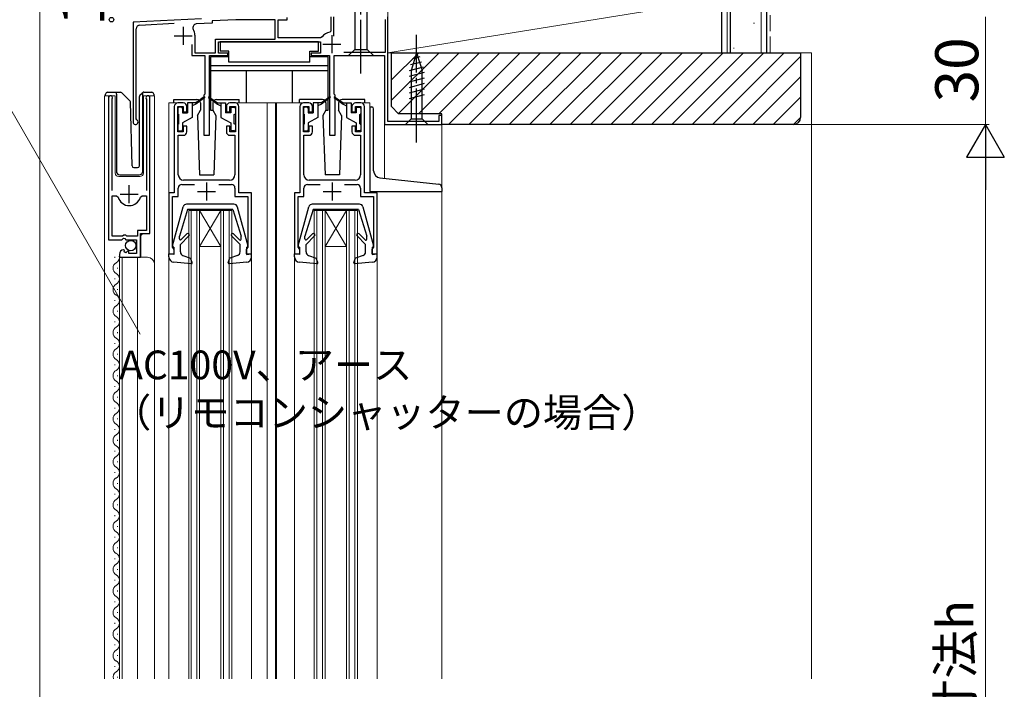
# Model space of a CAD drawing. Extents: x 105 to 1155, y 126 to 1689.
# Drawn here: x 481 to 756, y 1150 to 1336 of the extents above; entities that cross this region are included whole.
import ezdxf

# ---------------------------------------------------------------- set-up
doc = ezdxf.new("R2010")
doc.units = 0
doc.linetypes.add('YCENTER_1', pattern=[13, 10, -1, 1, -1])
doc.linetypes.add('YHIDDEN_1', pattern=[4, 3, -1])
for name, color, linetype, lineweight in [('YKK_11', 7, 'CONTINUOUS', 30), ('YKK_12', 2, 'CONTINUOUS', 13), ('YKK_13', 4, 'CONTINUOUS', 30), ('YKK_D', 6, 'CONTINUOUS', 13), ('YSS_K', 3, 'CONTINUOUS', 13), ('YSS_KE', 3, 'CONTINUOUS', 30)]:
    doc.layers.add(name, color=color, linetype=linetype, lineweight=lineweight)
doc.styles.add('text-b', font='txt')

msp = doc.modelspace()

# ---------------------------------------------------------------- linework, layer by layer
at = {"layer": 'YKK_11', "color": 4, "linetype": 'ByBlock', "lineweight": -2, "ltscale": 0.5}
for p, q in [((532.04, 1336.6), (513, 1335.6)), ((541.64, 1336.3), (535, 1335.95)), ((552.6, 1336.3), (541.64, 1336.3)), ((552.6, 1330.9), (552.6, 1336.3)), ((553.4, 1331.3), (553.4, 1336.3)), ((553.4, 1336.3), (555.9, 1336.3)), ((555.9, 1336.3), (555.9, 1336.88)), ((568.1, 1337.1), (568.1, 1333.15)), ((568.9, 1331.75), (568.9, 1337.1)), ((583.2, 1336.4), (583.2, 1327.2)), ((584, 1307.9), (584, 1337.1)), ((513, 1335.6), (513, 1307.8)), ((513.9, 1308.66), (513.9, 1333.8)), ((514.85, 1334.79), (524.42, 1335.3)), ((535, 1335.35), (530.62, 1335.12)), ((535, 1335.95), (535, 1335.35)), ((530.2, 1332), (530.2, 1327.1)), ((536, 1330.9), (552.6, 1330.9)), ((536, 1327.1), (536, 1330.9)), ((565.25, 1331.3), (553.4, 1331.3)), ((565.66, 1331.5), (565.25, 1331.3)), ((568.1, 1333.15), (567.85, 1332.85)), ((529.4, 1329.4), (529.4, 1326.3)), ((536.8, 1327), (536.8, 1330.1)), ((536.8, 1330.1), (565.2, 1330.1)), ((565.2, 1330.1), (565.2, 1327)), ((529.4, 1326.3), (533, 1326.3)), ((530.2, 1327.1), (536, 1327.1)), ((533, 1326.3), (533, 1315.6)), ((534.3, 1304.1), (534.3, 1326.3)), ((534.3, 1326.3), (539.4, 1326.3)), ((539.4, 1327), (536.8, 1327)), ((539.4, 1326.3), (539.4, 1327)), ((565.2, 1327), (562.6, 1327)), ((562.6, 1327), (562.6, 1326.3)), ((562.6, 1326.3), (567.7, 1326.3)), ((567.7, 1326.3), (567.7, 1304.1)), ((569, 1315.6), (569, 1326.3)), ((569, 1326.3), (583.1, 1326.3)), ((583.2, 1327.2), (571.69, 1327.2)), ((583.1, 1326.3), (583.1, 1307.1)), ((533, 1315.6), (532.7, 1315.3)), ((532.7, 1315.3), (532.7, 1304.1)), ((569.3, 1315.3), (569, 1315.6)), ((569.3, 1304.1), (569.3, 1315.3)), ((514.05, 1308.41), (513.9, 1308.66)), ((599, 1309.6), (598.2, 1309.6)), ((598.2, 1309.6), (598.2, 1307.9)), ((599, 1307.1), (599, 1309.6)), ((583.1, 1307.1), (599, 1307.1)), ((598.2, 1307.9), (584, 1307.9)), ((532.7, 1304.1), (534.3, 1304.1)), ((567.7, 1304.1), (569.3, 1304.1))]:
    msp.add_line(p, q, dxfattribs=at)
at = {"layer": 'YKK_11', "color": 4, "ltscale": 0.5}
for p, q in [((527, 1334.3), (527, 1329.3)), ((524.5, 1331.8), (529.5, 1331.8)), ((568.4, 1332), (568.4, 1327)), ((565.9, 1329.5), (570.9, 1329.5))]:
    msp.add_line(p, q, dxfattribs=at)
at = {"layer": 'YKK_11', "linetype": 'ByBlock', "lineweight": -2, "ltscale": 0.5}
for p, q in [((506.2, 1314.55), (506.2, 1275)), ((507.15, 1314.07), (507.21, 1314.24)), ((516.7, 1314.24), (516.75, 1314.07)), ((517.7, 1276.7), (517.7, 1314.55)), ((507.15, 1288.7), (507.15, 1314.07)), ((516.75, 1314.07), (516.75, 1288.7)), ((524.5, 1312.1), (524.5, 1288.1)), ((527, 1313.1), (525.5, 1313.1)), ((525.5, 1305.1), (525.5, 1312.1)), ((525.5, 1312.1), (527, 1312.1)), ((527, 1312.1), (527, 1310.6)), ((528, 1310.6), (528, 1312.1)), ((539, 1312.1), (539, 1310.6)), ((541.5, 1313.1), (540, 1313.1)), ((540, 1310.6), (540, 1312.1)), ((540, 1312.1), (541.5, 1312.1)), ((541.5, 1312.1), (541.5, 1305.1)), ((542.5, 1288.1), (542.5, 1312.1)), ((559.5, 1312.1), (559.5, 1288.1)), ((562, 1313.1), (560.5, 1313.1)), ((560.5, 1305.1), (560.5, 1312.1)), ((560.5, 1312.1), (562, 1312.1)), ((562, 1312.1), (562, 1310.6)), ((563, 1310.6), (563, 1312.1)), ((574, 1312.1), (574, 1310.6)), ((576.5, 1313.1), (575, 1313.1)), ((575, 1310.6), (575, 1312.1)), ((575, 1312.1), (576.5, 1312.1)), ((576.5, 1312.1), (576.5, 1305.1)), ((577.5, 1288.1), (577.5, 1312.1)), ((527, 1310.6), (528, 1310.6)), ((539, 1310.6), (540, 1310.6)), ((562, 1310.6), (563, 1310.6)), ((574, 1310.6), (575, 1310.6)), ((528, 1306.6), (527, 1306.6)), ((527, 1306.6), (527, 1305.1)), ((528, 1305.1), (528, 1306.6)), ((540, 1306.6), (539, 1306.6)), ((539, 1306.6), (539, 1305.1)), ((540, 1305.1), (540, 1306.6)), ((563, 1306.6), (562, 1306.6)), ((562, 1306.6), (562, 1305.1)), ((563, 1305.1), (563, 1306.6)), ((575, 1306.6), (574, 1306.6)), ((574, 1306.6), (574, 1305.1)), ((575, 1305.1), (575, 1306.6)), ((527, 1305.1), (525.5, 1305.1)), ((525.6, 1293.1), (525.6, 1304.1)), ((525.6, 1304.1), (527, 1304.1)), ((541.5, 1305.1), (540, 1305.1)), ((540, 1304.1), (541.4, 1304.1)), ((541.4, 1304.1), (541.4, 1293.1)), ((562, 1305.1), (560.5, 1305.1)), ((560.6, 1293.1), (560.6, 1304.1)), ((560.6, 1304.1), (562, 1304.1)), ((576.5, 1305.1), (575, 1305.1)), ((575, 1304.1), (576.4, 1304.1)), ((576.4, 1304.1), (576.4, 1293.1)), ((526.6, 1290.4), (530.12, 1290.4)), ((539.9, 1291.6), (527.1, 1291.6)), ((536.88, 1290.4), (540.4, 1290.4)), ((561.6, 1290.4), (565.12, 1290.4)), ((574.9, 1291.6), (562.1, 1291.6)), ((571.88, 1290.4), (575.4, 1290.4)), ((507.15, 1276), (507.15, 1287.2)), ((507.15, 1287.2), (508.39, 1287.2)), ((508.39, 1287.2), (508.87, 1286.83)), ((515.03, 1286.83), (515.51, 1287.2)), ((515.51, 1287.2), (516.75, 1287.2)), ((516.75, 1287.2), (516.75, 1277.6)), ((524.5, 1288.1), (523, 1288.1)), ((523, 1288.1), (523, 1271.1)), ((524, 1272.8), (524, 1287)), ((524, 1287), (525.6, 1287)), ((525.6, 1287), (525.6, 1289.4)), ((541.4, 1289.4), (541.4, 1287)), ((541.4, 1287), (545, 1287)), ((546, 1288.1), (542.5, 1288.1)), ((545, 1287), (545, 1272.8)), ((546, 1271.1), (546, 1288.1)), ((559.5, 1288.1), (558, 1288.1)), ((558, 1288.1), (558, 1271.1)), ((559, 1272.8), (559, 1287)), ((559, 1287), (560.6, 1287)), ((560.6, 1287), (560.6, 1289.4)), ((576.4, 1289.4), (576.4, 1287)), ((576.4, 1287), (580, 1287)), ((581, 1288.1), (577.5, 1288.1)), ((580, 1287), (580, 1272.8)), ((581, 1271.1), (581, 1288.1)), ((510.1, 1276), (507.15, 1276)), ((510.4, 1276.3), (510.1, 1276)), ((511, 1276.3), (510.4, 1276.3)), ((511.3, 1276), (511, 1276.3)), ((514.2, 1276), (511.3, 1276)), ((516.75, 1277.6), (514.2, 1277.6)), ((514.2, 1277.6), (514.2, 1276)), ((515.1, 1270.1), (515.1, 1276.7)), ((515.1, 1276.7), (517.7, 1276.7)), ((506.2, 1275), (509.83, 1275)), ((509.83, 1275), (510.37, 1275.45)), ((510.37, 1275.45), (510.7, 1275.3)), ((510.7, 1275.3), (511, 1275)), ((511, 1275), (514, 1275)), ((514, 1275), (514, 1271.2)), ((509.2, 1270.9), (509.2, 1270.1)), ((510.6, 1271.95), (510.38, 1272.2)), ((510.51, 1271.63), (510.6, 1271.95)), ((510.98, 1271.36), (510.51, 1271.63)), ((511.56, 1271.93), (510.98, 1271.36)), ((511.8, 1271.83), (511.56, 1271.93)), ((511.8, 1271.2), (511.8, 1271.83)), ((514, 1271.2), (511.8, 1271.2)), ((523, 1271.1), (524.5, 1271.1)), ((524.2, 1272.6), (524, 1272.8)), ((524.5, 1272.3), (524.2, 1272.6)), ((524.5, 1271.1), (524.5, 1272.3)), ((544.8, 1272.6), (544.5, 1272.3)), ((544.5, 1272.3), (544.5, 1271.1)), ((544.5, 1271.1), (546, 1271.1)), ((545, 1272.8), (544.8, 1272.6)), ((558, 1271.1), (559.5, 1271.1)), ((559.2, 1272.6), (559, 1272.8)), ((559.5, 1272.3), (559.2, 1272.6)), ((559.5, 1271.1), (559.5, 1272.3)), ((579.8, 1272.6), (579.5, 1272.3)), ((579.5, 1272.3), (579.5, 1271.1)), ((579.5, 1271.1), (581, 1271.1)), ((580, 1272.8), (579.8, 1272.6)), ((509.2, 1270.1), (515.1, 1270.1))]:
    msp.add_line(p, q, dxfattribs=at)
at = {"layer": 'YKK_11', "ltscale": 0.5}
for p, q in [((511.95, 1285.2), (511.95, 1290.2)), ((533.5, 1290.9), (533.5, 1285.9)), ((568.5, 1290.9), (568.5, 1285.9)), ((509.45, 1287.7), (514.45, 1287.7)), ((531, 1288.4), (536, 1288.4)), ((566, 1288.4), (571, 1288.4))]:
    msp.add_line(p, q, dxfattribs=at)
at = {"layer": 'YKK_11', "color": 4, "linetype": 'ByBlock', "lineweight": -2, "ltscale": 0.5}
for centre, radius, start, end in [((514.9, 1333.8), 1, 93, 180), ((530.67, 1334.12), 1, 93, 208.1446), ((526.7, 1332), 3.5, 0, 28.1446), ((568.4, 1329.5), 3.4, 99.3324, 143.8624), ((513.7, 1307.8), 0.7, 180, 60)]:
    msp.add_arc(centre, radius, start, end, dxfattribs=at)
at = {"layer": 'YKK_11', "linetype": 'ByBlock', "lineweight": -2, "ltscale": 0.5}
for centre, radius, start, end in [((506.75, 1314.55), 0.55, 325.4396, 180), ((517.15, 1314.55), 0.55, 0, 214.5607), ((525.5, 1312.1), 1, 90.0004, 180.0004), ((527, 1312.1), 1, 359.9991, 90), ((540, 1312.1), 1, 90.0004, 180.0004), ((541.5, 1312.1), 1, 359.9996, 89.9996), ((560.5, 1312.1), 1, 90.0004, 180.0004), ((562, 1312.1), 1, 359.9991, 90), ((575, 1312.1), 1, 90.0004, 180.0004), ((576.5, 1312.1), 1, 359.9996, 89.9996), ((527, 1305.1), 1, 270, 359.9991), ((540, 1305.1), 1, 180, 270), ((562, 1305.1), 1, 270, 359.9991), ((575, 1305.1), 1, 180, 270), ((527.1, 1293.1), 1.5, 180, 270), ((539.9, 1293.1), 1.5, 270, 0), ((562.1, 1293.1), 1.5, 180, 270), ((574.9, 1293.1), 1.5, 270, 0), ((526.6, 1289.4), 1, 90, 180), ((540.4, 1289.4), 1, 0, 90), ((561.6, 1289.4), 1, 90, 180), ((575.4, 1289.4), 1, 0, 90), ((511.95, 1287.7), 3.2, 195.6806, 270), ((511.95, 1287.7), 3.2, 270, 344.3194), ((510.5, 1270.9), 1.3, 95.2159, 180)]:
    msp.add_arc(centre, radius, start, end, dxfattribs=at)
at = {"layer": 'YKK_12'}
msp.add_line((487, 1357), (487, 1046.62), dxfattribs=at)
at = {"layer": 'YKK_12', "ltscale": 1.5}
for p, q in [((513.29, 1335.61), (513, 1335.6)), ((513, 1335.31), (513, 1335.6)), ((505, 1152.6), (505, 1315.1)), ((505, 1315.1), (508, 1315.1)), ((506.2, 1315.1), (506.2, 1285.5)), ((508, 1315.1), (508, 1293.6)), ((515.9, 1315.1), (519, 1315.1)), ((515.9, 1293.6), (515.9, 1315.1)), ((517.7, 1315.1), (517.7, 1277.2)), ((519, 1315.1), (519, 1267.91)), ((525.5, 1313.1), (523, 1313.1)), ((523, 1313.1), (523, 1287.6)), ((560.5, 1313.1), (541.5, 1313.1)), ((550.4, 1313.1), (550.4, 1152.6)), ((552.7, 1313.1), (552.7, 1152.6)), ((553, 1313.1), (553, 1152.6)), ((576.5, 1313.1), (579, 1313.1)), ((579, 1312.03), (579, 1313.1)), ((583.1, 1307.4), (583.1, 1292.1)), ((583.4, 1307.1), (583.1, 1307.1)), ((598.7, 1307.1), (599, 1307.1)), ((599, 1307.1), (599, 1289.54)), ((509, 1292.6), (514.9, 1292.6)), ((599, 1288.4), (599, 1152.6)), ((528.5, 1152.6), (528.5, 1283.1)), ((528.5, 1283.1), (540.5, 1283.1)), ((529.2, 1152.6), (529.2, 1283.1)), ((530.8, 1152.6), (530.8, 1283.1)), ((531.5, 1283.1), (537.5, 1273.1)), ((537.5, 1283.1), (531.5, 1273.1)), ((531.5, 1152.6), (531.5, 1283.1)), ((537.5, 1152.6), (537.5, 1283.1)), ((538.2, 1152.6), (538.2, 1283.1)), ((539.8, 1152.6), (539.8, 1283.1)), ((540.5, 1152.6), (540.5, 1283.1)), ((563.5, 1152.6), (563.5, 1283.1)), ((563.5, 1283.1), (575.5, 1283.1)), ((564.2, 1152.6), (564.2, 1283.1)), ((565.8, 1152.6), (565.8, 1283.1)), ((566.5, 1283.1), (572.5, 1273.1)), ((572.5, 1283.1), (566.5, 1273.1)), ((566.5, 1152.6), (566.5, 1283.1)), ((572.5, 1152.6), (572.5, 1283.1)), ((573.2, 1152.6), (573.2, 1283.1)), ((574.8, 1152.6), (574.8, 1283.1)), ((575.5, 1152.6), (575.5, 1283.1)), ((515.7, 1276.7), (515.2, 1276.2)), ((515.2, 1276.2), (515.2, 1270.1)), ((531.5, 1273.1), (537.5, 1273.1)), ((566.5, 1273.1), (572.5, 1273.1)), ((507.94, 1270.19), (507.94, 1269.99)), ((509.2, 1270.1), (517, 1270.1)), ((509.2, 1270.1), (509.2, 1152.6)), ((510, 1270.1), (510, 1152.6)), ((514.2, 1270.1), (514.2, 1152.6)), ((519, 1268.1), (519, 1152.6)), ((523, 1270.2), (523, 1152.6)), ((546, 1270.2), (546, 1152.6)), ((558, 1270.2), (558, 1152.6)), ((581, 1270.2), (581, 1152.6)), ((508.7, 1267.19), (508.7, 1266.99)), ((507.94, 1264.19), (507.94, 1263.99)), ((508.7, 1261.19), (508.7, 1260.99)), ((507.94, 1258.19), (507.94, 1257.99)), ((508.7, 1255.19), (508.7, 1254.99)), ((507.94, 1252.19), (507.94, 1251.99)), ((508.7, 1249.19), (508.7, 1248.99)), ((507.94, 1246.19), (507.94, 1245.99)), ((508.7, 1243.19), (508.7, 1242.99)), ((507.94, 1240.19), (507.94, 1239.99)), ((508.7, 1237.19), (508.7, 1236.99)), ((507.94, 1234.19), (507.94, 1233.99)), ((508.7, 1231.19), (508.7, 1230.99)), ((507.94, 1228.19), (507.94, 1227.99)), ((508.7, 1225.19), (508.7, 1224.99)), ((507.94, 1222.19), (507.94, 1221.99)), ((508.7, 1219.19), (508.7, 1218.99)), ((507.94, 1216.19), (507.94, 1215.99)), ((508.7, 1213.19), (508.7, 1212.99)), ((507.94, 1210.19), (507.94, 1209.99)), ((508.7, 1207.19), (508.7, 1206.99)), ((507.94, 1204.19), (507.94, 1203.99)), ((508.7, 1201.19), (508.7, 1200.99)), ((507.94, 1198.19), (507.94, 1197.99)), ((508.7, 1195.19), (508.7, 1194.99)), ((507.94, 1192.19), (507.94, 1191.99)), ((508.7, 1189.19), (508.7, 1188.99)), ((507.94, 1186.19), (507.94, 1185.99)), ((508.7, 1183.19), (508.7, 1182.99)), ((507.94, 1180.19), (507.94, 1179.99)), ((508.7, 1177.19), (508.7, 1176.99)), ((507.94, 1174.19), (507.94, 1173.99)), ((508.7, 1171.19), (508.7, 1170.99)), ((507.94, 1168.19), (507.94, 1167.99)), ((508.7, 1165.19), (508.7, 1164.99)), ((507.94, 1162.19), (507.94, 1161.99)), ((508.7, 1159.19), (508.7, 1158.99)), ((507.94, 1156.19), (507.94, 1155.99)), ((508.7, 1153.19), (508.7, 1152.99))]:
    msp.add_line(p, q, dxfattribs=at)
for centre, radius, start, end in [((509, 1293.6), 1, 180, 270), ((514.9, 1293.6), 1, 270, 0), ((507.48, 1270.09), 1.72, 299.1994, 11.1879), ((509.16, 1267.09), 1.72, 119.1906, 240.8094), ((517, 1268.1), 2, 0, 90), ((507.48, 1264.09), 1.72, 299.1994, 60.8006), ((509.16, 1261.09), 1.72, 119.1906, 240.8094), ((507.48, 1258.09), 1.72, 299.1994, 60.8006), ((509.16, 1255.09), 1.72, 119.1906, 240.8094), ((507.48, 1252.09), 1.72, 299.1994, 60.8006), ((509.16, 1249.09), 1.72, 119.1906, 240.8094), ((507.48, 1246.09), 1.72, 299.1994, 60.8006), ((509.16, 1243.09), 1.72, 119.1906, 240.8094), ((507.48, 1240.09), 1.72, 299.1994, 60.8006), ((509.16, 1237.09), 1.72, 119.1906, 240.8094), ((507.48, 1234.09), 1.72, 299.1994, 60.8006), ((509.16, 1231.09), 1.72, 119.1906, 240.8094), ((507.48, 1228.09), 1.72, 299.1994, 60.8006), ((509.16, 1225.09), 1.72, 119.1906, 240.8094), ((507.48, 1222.09), 1.72, 299.1994, 60.8006), ((509.16, 1219.09), 1.72, 119.1906, 240.8094), ((507.48, 1216.09), 1.72, 299.1994, 60.8006), ((509.16, 1213.09), 1.72, 119.1906, 240.8094), ((507.48, 1210.09), 1.72, 299.1994, 60.8006), ((509.16, 1207.09), 1.72, 119.1906, 240.8094), ((507.48, 1204.09), 1.72, 299.1994, 60.8006), ((509.16, 1201.09), 1.72, 119.1906, 240.8094), ((507.48, 1198.09), 1.72, 299.1994, 60.8006), ((509.16, 1195.09), 1.72, 119.1906, 240.8094), ((507.48, 1192.09), 1.72, 299.1994, 60.8006), ((509.16, 1189.09), 1.72, 119.1906, 240.8094), ((507.48, 1186.09), 1.72, 299.1994, 60.8006), ((509.16, 1183.09), 1.72, 119.1906, 240.8094), ((507.48, 1180.09), 1.72, 299.1994, 60.8006), ((509.16, 1177.09), 1.72, 119.1906, 240.8094), ((507.48, 1174.09), 1.72, 299.1994, 60.8006), ((509.16, 1171.09), 1.72, 119.1906, 240.8094), ((507.48, 1168.09), 1.72, 299.1994, 60.8006), ((509.16, 1165.09), 1.72, 119.1906, 240.8094), ((507.48, 1162.09), 1.72, 299.1994, 60.8006), ((509.16, 1159.09), 1.72, 119.1906, 240.8094), ((507.48, 1156.09), 1.72, 299.1994, 60.8006), ((509.16, 1153.09), 1.72, 119.1906, 196.6956)]:
    msp.add_arc(centre, radius, start, end, dxfattribs=at)
at = {"layer": 'YKK_13', "linetype": 'YCENTER_1', "ltscale": 1.5}
for p, q in [((576.5, 1321.3), (576.5, 1371.3)), ((592, 1302.1), (592, 1332.1))]:
    msp.add_line(p, q, dxfattribs=at)
at = {"layer": 'YKK_13', "ltscale": 1.5}
for p, q in [((574.75, 1360.75), (574.75, 1328.05)), ((578.25, 1328.05), (578.25, 1360.75)), ((564.7, 1330.1), (537.3, 1330.1)), ((537.3, 1330.1), (537.3, 1327.5)), ((564.7, 1327.5), (564.7, 1330.1)), ((573, 1326.3), (574.75, 1328.05)), ((574.75, 1328.05), (578.25, 1328.05)), ((580, 1326.3), (578.25, 1328.05)), ((534.6, 1326), (534.6, 1311.1)), ((539.7, 1326), (534.6, 1326)), ((539.7, 1327.5), (537.3, 1327.5)), ((539.7, 1324.5), (539.7, 1327.5)), ((562.3, 1324.5), (562.3, 1327.5)), ((562.3, 1327.5), (564.7, 1327.5)), ((567.4, 1326), (562.3, 1326)), ((567.4, 1311.1), (567.4, 1326)), ((573, 1326.3), (580, 1326.3)), ((592, 1327.1), (590.45, 1322.18)), ((592.94, 1325.95), (590.89, 1325.4)), ((592, 1327.1), (593.55, 1322.18)), ((567.4, 1323.5), (534.6, 1323.5)), ((562.3, 1324.5), (539.7, 1324.5)), ((593.84, 1323.09), (589.9, 1322.03)), ((593.39, 1324.52), (590.35, 1323.71)), ((567.4, 1322.1), (534.6, 1322.1)), ((544.6, 1313.1), (544.6, 1322.1)), ((557.4, 1313.1), (557.4, 1322.1)), ((594.1, 1321.6), (589.9, 1320.48)), ((594.1, 1320.05), (589.9, 1318.93)), ((590.45, 1322.18), (590.45, 1308.65)), ((593.55, 1308.65), (593.55, 1322.18)), ((594.1, 1318.5), (589.9, 1317.37)), ((594.1, 1316.95), (589.9, 1315.82)), ((505.35, 1315.1), (505.35, 1315.6)), ((505.85, 1316.1), (508.35, 1316.1)), ((508.35, 1316.1), (509.54, 1316.1)), ((508.35, 1315.6), (508.35, 1316.1)), ((508.35, 1315.6), (508.35, 1294.1)), ((509.9, 1315.95), (512.13, 1313.73)), ((514.75, 1295.58), (514.75, 1314.89)), ((514.9, 1315.25), (515.6, 1315.95)), ((515.75, 1315.81), (515.75, 1316.06)), ((515.75, 1315.39), (515.75, 1315.81)), ((515.75, 1294.1), (515.75, 1315.39)), ((515.96, 1316.1), (518.25, 1316.1)), ((518.75, 1315.6), (518.75, 1315.1)), ((532.84, 1314.78), (530.5, 1313.1)), ((532.96, 1314.62), (530.5, 1312.8)), ((534.04, 1314.62), (536.5, 1312.8)), ((534.16, 1314.78), (536.5, 1313.1)), ((567.84, 1314.78), (565.5, 1313.1)), ((567.96, 1314.62), (565.5, 1312.8)), ((569.04, 1314.62), (571.5, 1312.8)), ((569.16, 1314.78), (571.5, 1313.1)), ((594.1, 1315.39), (589.9, 1314.27)), ((512.74, 1295.59), (512.27, 1313.38)), ((524.4, 1313.1), (524.4, 1314.1)), ((524.4, 1314.1), (530.75, 1314.1)), ((525.5, 1311.6), (525.5, 1310.2)), ((526.5, 1311.9), (525.8, 1311.9)), ((526.8, 1311.6), (526.8, 1310.4)), ((528.2, 1313.1), (528.2, 1310.4)), ((530.5, 1313.1), (528.2, 1313.1)), ((529.5, 1313.1), (529.5, 1309.1)), ((530.5, 1312.8), (529.5, 1312.3)), ((530.5, 1313.1), (530.64, 1312.9)), ((531.75, 1313.1), (531.75, 1311.06)), ((535.25, 1313.1), (535.25, 1311.06)), ((536.25, 1314.1), (542.6, 1314.1)), ((536.5, 1313.1), (536.36, 1312.9)), ((536.5, 1313.1), (538.8, 1313.1)), ((536.5, 1312.8), (537.5, 1312.3)), ((537.5, 1313.1), (537.5, 1309.1)), ((538.8, 1313.1), (538.8, 1310.4)), ((540.2, 1311.6), (540.2, 1310.4)), ((540.5, 1311.9), (541.2, 1311.9)), ((541.5, 1311.6), (541.5, 1310.2)), ((542.6, 1313.1), (542.6, 1314.1)), ((565.75, 1314.1), (559.4, 1314.1)), ((559.4, 1313.1), (559.4, 1314.1)), ((560.5, 1311.6), (560.5, 1310.2)), ((561.5, 1311.9), (560.8, 1311.9)), ((561.8, 1311.6), (561.8, 1310.4)), ((563.2, 1313.1), (563.2, 1310.4)), ((565.5, 1313.1), (563.2, 1313.1)), ((564.5, 1313.1), (564.5, 1309.1)), ((565.5, 1312.8), (564.5, 1312.3)), ((565.5, 1313.1), (565.64, 1312.9)), ((566.75, 1313.1), (566.75, 1311.06)), ((570.25, 1313.1), (570.25, 1311.06)), ((577.6, 1314.1), (571.25, 1314.1)), ((571.5, 1313.1), (571.36, 1312.9)), ((571.5, 1313.1), (573.8, 1313.1)), ((571.5, 1312.8), (572.5, 1312.3)), ((572.5, 1313.1), (572.5, 1309.1)), ((573.8, 1313.1), (573.8, 1310.4)), ((575.2, 1311.6), (575.2, 1310.4)), ((575.5, 1311.9), (576.2, 1311.9)), ((576.5, 1311.6), (576.5, 1310.2)), ((577.6, 1313.1), (577.6, 1314.1)), ((579, 1312.03), (579, 1288.4)), ((579, 1312.03), (579.53, 1312)), ((580, 1294.23), (580, 1311.5)), ((525.8, 1307.3), (525.8, 1309.9)), ((526.8, 1310.4), (528.2, 1310.4)), ((529.5, 1309.1), (526.8, 1307.54)), ((530.92, 1309.63), (531.75, 1311.06)), ((530.92, 1309.63), (531.5, 1293.1)), ((534.6, 1311.1), (535.25, 1311.1)), ((535.25, 1311.06), (536.08, 1309.63)), ((536.08, 1309.63), (535.5, 1293.1)), ((537.5, 1309.1), (540.2, 1307.54)), ((540.2, 1310.4), (538.8, 1310.4)), ((541.2, 1307.3), (541.2, 1309.9)), ((560.8, 1307.3), (560.8, 1309.9)), ((561.8, 1310.4), (563.2, 1310.4)), ((564.5, 1309.1), (561.8, 1307.54)), ((566.75, 1311.06), (565.92, 1309.63)), ((565.92, 1309.63), (566.5, 1293.1)), ((566.75, 1311.1), (567.4, 1311.1)), ((571.08, 1309.63), (570.25, 1311.06)), ((571.08, 1309.63), (570.5, 1293.1)), ((572.5, 1309.1), (575.2, 1307.54)), ((575.2, 1310.4), (573.8, 1310.4)), ((576.2, 1307.3), (576.2, 1309.9)), ((588.9, 1307.1), (590.45, 1308.65)), ((590.45, 1308.65), (593.55, 1308.65)), ((595.1, 1307.1), (593.55, 1308.65)), ((525.5, 1307), (525.5, 1305.6)), ((526.8, 1307.54), (526.8, 1305.6)), ((540.2, 1307.54), (540.2, 1305.6)), ((541.5, 1307), (541.5, 1305.6)), ((560.5, 1307), (560.5, 1305.6)), ((561.8, 1307.54), (561.8, 1305.6)), ((575.2, 1307.54), (575.2, 1305.6)), ((576.5, 1307), (576.5, 1305.6)), ((588.9, 1307.1), (595.1, 1307.1)), ((525.8, 1305.3), (526.5, 1305.3)), ((541.2, 1305.3), (540.5, 1305.3)), ((560.8, 1305.3), (561.5, 1305.3)), ((576.2, 1305.3), (575.5, 1305.3)), ((513.24, 1295.1), (514.27, 1295.1)), ((509.35, 1293.1), (514.72, 1293.1)), ((531.5, 1293.1), (535.5, 1293.1)), ((570.5, 1293.1), (566.5, 1293.1)), ((581.79, 1292.24), (598.2, 1290.48)), ((599, 1289.5), (599, 1288.4)), ((579, 1288.4), (599, 1288.4)), ((524.01, 1273.27), (526.95, 1284.16)), ((541.09, 1284.89), (527.91, 1284.89)), ((542.05, 1284.16), (544.99, 1273.27)), ((559.01, 1273.27), (561.95, 1284.16)), ((576.09, 1284.89), (562.91, 1284.89)), ((577.05, 1284.16), (579.99, 1273.27)), ((528.2, 1283.39), (525.9, 1275.99)), ((540.8, 1283.39), (528.2, 1283.39)), ((540.8, 1283.39), (543.1, 1275.99)), ((563.2, 1283.39), (560.9, 1275.99)), ((575.8, 1283.39), (563.2, 1283.39)), ((575.8, 1283.39), (578.1, 1275.99)), ((525.9, 1275.25), (525.9, 1275.99)), ((528.58, 1276.08), (526.2, 1273.7)), ((528.02, 1276.64), (526.41, 1275.04)), ((540.42, 1276.08), (542.8, 1273.7)), ((540.98, 1276.65), (542.67, 1274.96)), ((543.1, 1275.14), (543.1, 1275.99)), ((560.9, 1275.25), (560.9, 1275.99)), ((563.58, 1276.08), (561.2, 1273.7)), ((563.02, 1276.64), (561.41, 1275.04)), ((575.42, 1276.08), (577.8, 1273.7)), ((575.98, 1276.65), (577.67, 1274.96)), ((578.1, 1275.14), (578.1, 1275.99)), ((526.2, 1271.58), (526.2, 1273.7)), ((542.8, 1271.58), (542.8, 1273.7)), ((561.2, 1271.58), (561.2, 1273.7)), ((577.8, 1271.58), (577.8, 1273.7)), ((523, 1270.2), (523, 1271.1)), ((524.4, 1270.89), (523, 1271.1)), ((524.4, 1272.89), (524.3, 1272.89)), ((524.4, 1272.89), (524.4, 1270.89)), ((526.87, 1270.64), (529.04, 1269.89)), ((542.13, 1270.64), (539.96, 1269.89)), ((544.6, 1272.89), (544.6, 1270.89)), ((544.6, 1272.89), (544.7, 1272.89)), ((544.6, 1270.89), (546, 1271.1)), ((545.9, 1270.9), (545.9, 1270.89)), ((546, 1270.2), (546, 1271.1)), ((558, 1270.2), (558, 1271.1)), ((559.4, 1270.89), (558, 1271.1)), ((559.4, 1272.89), (559.3, 1272.89)), ((559.4, 1272.89), (559.4, 1270.89)), ((561.87, 1270.64), (564.04, 1269.89)), ((577.13, 1270.64), (574.96, 1269.89)), ((579.6, 1272.89), (579.6, 1270.89)), ((579.6, 1272.89), (579.7, 1272.89)), ((579.6, 1270.89), (581, 1271.1)), ((580.9, 1270.9), (580.9, 1270.89)), ((581, 1270.2), (581, 1271.1)), ((529.17, 1268.29), (524.37, 1268.7)), ((529.48, 1268.69), (529.04, 1269.89)), ((539.52, 1268.69), (539.96, 1269.89)), ((544.63, 1268.7), (539.83, 1268.29)), ((564.17, 1268.29), (559.37, 1268.7)), ((564.48, 1268.69), (564.04, 1269.89)), ((574.52, 1268.69), (574.96, 1269.89)), ((579.63, 1268.7), (574.83, 1268.29))]:
    msp.add_line(p, q, dxfattribs=at)
msp.add_circle((512.35, 1273.35), 1.45, dxfattribs=at)
for centre, radius, start, end in [((505.85, 1315.6), 0.5, 90, 180), ((509.54, 1315.6), 0.5, 45, 90), ((515.25, 1314.89), 0.5, 135, 180), ((515.96, 1315.6), 0.5, 90, 114.4698), ((518.25, 1315.6), 0.5, 0, 90), ((532.9, 1314.7), 0.1, 306.4952, 125.6767), ((534.1, 1314.7), 0.1, 54.3233, 233.5048), ((567.9, 1314.7), 0.1, 306.4952, 125.6767), ((569.1, 1314.7), 0.1, 54.3233, 233.5048), ((511.77, 1313.37), 0.5, 1.5, 45), ((525.8, 1311.6), 0.3, 90, 180), ((526.5, 1311.6), 0.3, 0, 90), ((530.75, 1313.1), 1, 0, 90), ((536.25, 1313.1), 1, 90, 180), ((540.5, 1311.6), 0.3, 90, 180), ((541.2, 1311.6), 0.3, 0, 90), ((560.8, 1311.6), 0.3, 90, 180), ((561.5, 1311.6), 0.3, 0, 90), ((565.75, 1313.1), 1, 0, 90), ((571.25, 1313.1), 1, 90, 180), ((575.5, 1311.6), 0.3, 90, 180), ((576.2, 1311.6), 0.3, 0, 90), ((579.5, 1311.5), 0.5, 0.0003, 87), ((525.8, 1310.2), 0.3, 180, 270), ((541.2, 1310.2), 0.3, 270, 0), ((560.8, 1310.2), 0.3, 180, 270), ((576.2, 1310.2), 0.3, 270, 0), ((525.8, 1307), 0.3, 90, 180), ((541.2, 1307), 0.3, 0, 90), ((560.8, 1307), 0.3, 90, 180), ((576.2, 1307), 0.3, 0, 90), ((525.8, 1305.6), 0.3, 180, 270), ((526.5, 1305.6), 0.3, 270, 0), ((540.5, 1305.6), 0.3, 180, 270), ((541.2, 1305.6), 0.3, 270, 0), ((560.8, 1305.6), 0.3, 180, 270), ((561.5, 1305.6), 0.3, 270, 0), ((575.5, 1305.6), 0.3, 180, 270), ((576.2, 1305.6), 0.3, 270, 0), ((513.24, 1295.6), 0.5, 181.5, 270), ((514.25, 1295.58), 0.5, 272, 0), ((509.35, 1294.1), 1, 180, 270), ((514.72, 1294.1), 1, 270, 358), ((582, 1294.23), 2, 180, 263.8922), ((598, 1289.49), 1, 0, 84.6874), ((527.91, 1283.89), 1, 90, 164.8931), ((541.09, 1283.89), 1, 15.107, 90), ((562.91, 1283.89), 1, 90, 164.8931), ((576.09, 1283.89), 1, 15.107, 90), ((528.3, 1276.36), 0.4, 315, 135), ((540.7, 1276.36), 0.4, 45.1699, 225), ((563.3, 1276.36), 0.4, 315, 135), ((575.7, 1276.36), 0.4, 45.1699, 225), ((524.3, 1273.19), 0.3, 164.8931, 270), ((526.2, 1275.25), 0.3, 180, 315), ((542.85, 1275.14), 0.25, 225.1699, 0), ((544.7, 1273.19), 0.3, 270, 15.107), ((559.3, 1273.19), 0.3, 164.8931, 270), ((561.2, 1275.25), 0.3, 180, 315), ((577.85, 1275.14), 0.25, 225.1699, 0), ((579.7, 1273.19), 0.3, 270, 15.107), ((527.2, 1271.58), 1, 180, 250.9853), ((541.8, 1271.58), 1, 289.0147, 0), ((562.2, 1271.58), 1, 180, 250.9853), ((576.8, 1271.58), 1, 289.0147, 0), ((524.5, 1270.2), 1.5, 180, 265.1024), ((529.2, 1268.59), 0.3, 265.1024, 20), ((539.8, 1268.59), 0.3, 160, 274.8976), ((544.5, 1270.2), 1.5, 274.8976, 0), ((559.5, 1270.2), 1.5, 180, 265.1024), ((564.2, 1268.59), 0.3, 265.1024, 20), ((574.8, 1268.59), 0.3, 160, 274.8976), ((579.5, 1270.2), 1.5, 274.8976, 0)]:
    msp.add_arc(centre, radius, start, end, dxfattribs=at)
msp.add_open_spline([(515.6, 1315.95), (515.61, 1315.96), (515.62, 1315.97), (515.64, 1315.98), (515.66, 1316), (515.67, 1316.01), (515.69, 1316.02), (515.71, 1316.03), (515.73, 1316.05), (515.74, 1316.05), (515.75, 1316.06)], degree=3, dxfattribs=at)
at = {"layer": 'YKK_D'}
msp.add_line((464.46, 1336.29), (515.02, 1248.72), dxfattribs=at)
at = {"layer": 'YKK_D', "ltscale": 1.5}
for p, q in [((750.51, 1307.1), (750.51, 1337.1)), ((599.7, 1307.1), (751.51, 1307.1)), ((599.7, 1307.1), (751.51, 1307.1)), ((750.51, 1296.6), (750.51, 967.6))]:
    msp.add_line(p, q, dxfattribs=at)
at = {"layer": 'YKK_D', "lineweight": -2}
for p, q in [((750.51, 1307.1), (745.26, 1298.01)), ((750.51, 1307.1), (755.76, 1298.01)), ((750.51, 1307.1), (750.51, 1288.91)), ((745.26, 1298.01), (755.76, 1298.01))]:
    msp.add_line(p, q, dxfattribs=at)
at = {"layer": 'YKK_D', "linetype": 'ByBlock', "lineweight": -2}
msp.add_circle((507, 1336.33), 0.637, dxfattribs=at)
at = {"layer": 'YSS_K', "ltscale": 1.5}
for p, q in [((678.5, 1327.1), (678.5, 1537.1)), ((688, 1327.1), (688, 1537.1)), ((584, 1342.1), (584, 1327.1)), ((677, 1342.1), (584, 1327.1)), ((677, 1327.1), (677, 1342.1)), ((685.91, 1335.35), (686.11, 1335.35)), ((680.31, 1328.36), (680.51, 1328.36)), ((584, 1327.1), (677, 1327.1)), ((585, 1313.85), (598.25, 1327.1)), ((585, 1319.51), (592.59, 1327.1)), ((586.95, 1310.15), (603.9, 1327.1)), ((592.56, 1310.1), (609.56, 1327.1)), ((598.22, 1310.1), (615.22, 1327.1)), ((600.87, 1307.1), (620.87, 1327.1)), ((606.53, 1307.1), (626.53, 1327.1)), ((612.19, 1307.1), (632.19, 1327.1)), ((617.84, 1307.1), (637.84, 1327.1)), ((623.5, 1307.1), (643.5, 1327.1)), ((629.16, 1307.1), (649.16, 1327.1)), ((634.81, 1307.1), (654.81, 1327.1)), ((640.47, 1307.1), (660.47, 1327.1)), ((646.13, 1307.1), (666.13, 1327.1)), ((651.79, 1307.1), (671.79, 1327.1)), ((657.44, 1307.1), (677.44, 1327.1)), ((663.1, 1307.1), (683.1, 1327.1)), ((668.76, 1307.1), (688.76, 1327.1)), ((674.41, 1307.1), (694.41, 1327.1)), ((680.07, 1307.1), (699, 1326.03)), ((685.73, 1307.1), (699, 1320.37)), ((691.38, 1307.1), (699, 1314.72)), ((697.04, 1307.1), (699, 1309.06))]:
    msp.add_line(p, q, dxfattribs=at)
at = {"layer": 'YSS_K', "linetype": 'YHIDDEN_1', "ltscale": 1.5}
msp.add_line((690.5, 1327.1), (690.5, 1537.1), dxfattribs=at)
at = {"layer": 'YSS_K', "ltscale": 1.2}
for q in [(699, 1327.1), (702, 1152.6)]:
    msp.add_line((702, 1327.1), q, dxfattribs=at)
at = {"layer": 'YSS_KE', "ltscale": 1.5}
for p, q in [((677, 1537.1), (677, 1327.1)), ((689.5, 1537.1), (689.5, 1327.1)), ((677, 1327.1), (689.5, 1327.1))]:
    msp.add_line(p, q, dxfattribs=at)
at = {"layer": 'YSS_KE', "linetype": 'YCENTER_1', "ltscale": 1.5}
msp.add_line((679.5, 1327.1), (679.5, 1537.1), dxfattribs=at)
at = {"layer": 'YSS_KE', "linetype": 'ByBlock', "lineweight": -2, "ltscale": 0.5}
for p, q in [((585, 1327.1), (699, 1327.1)), ((585, 1312.1), (585, 1327.1)), ((699, 1327.1), (699, 1309.1)), ((587, 1310.1), (585, 1312.1)), ((599, 1310.1), (587, 1310.1)), ((599, 1307.1), (599, 1310.1)), ((697, 1307.1), (599, 1307.1))]:
    msp.add_line(p, q, dxfattribs=at)
msp.add_arc((697, 1309.1), 2, 270, 360, dxfattribs=at)

# ---------------------------------------------------------------- texts
at = {"layer": 'YKK_D', "style": 'text-b'}
for s, height, p in [('15', 12, (505, 1334.63)), ('30', 12, (748.51, 1313.24)), ('内法基準寸法h', 10, (747.14, 1084.43))]:
    msp.add_text(s, height=height, rotation=90, dxfattribs=at).set_placement(p)
for s, p in [('AC100V、アース', (509.11, 1236.11)), ('（リモコンシャッターの場合）', (507.16, 1222.81))]:
    msp.add_text(s, height=8, dxfattribs=at).set_placement(p)

doc.saveas('drawing.dxf')
